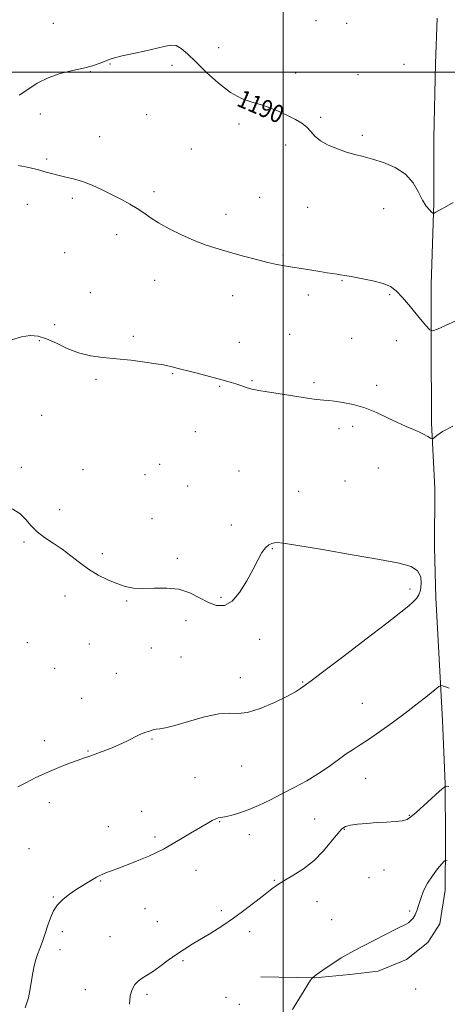
# Model space of a CAD drawing. Extents: x 2094800 to 2097700, y 344800 to 347700.
# Drawn here: x 2096881 to 2097074, y 345580 to 346024 of the extents above; entities that cross this region are included whole.
import ezdxf

# ---------------------------------------------------------------- set-up
doc = ezdxf.new("R2010")
doc.units = 0
doc.header["$MEASUREMENT"] = 0
for name, color, linetype, lineweight in [('32000', 7, 'Continuous', 0), ('DTM HARD BREAKLINE', 7, 'Continuous', 0), ('DTM SPOT ELEVATION', 2, 'Continuous', 13), ('INDEX CONTOUR', 41, 'Continuous', 13), ('INDEX CONTOUR LABEL', 244, 'Continuous', 0), ('INTERMEDIATE CONTOUR', 44, 'Continuous', 0)]:
    doc.layers.add(name, color=color, linetype=linetype, lineweight=lineweight)
doc.styles.add('Style-ITALICS', font='ITALICS.shx')

msp = doc.modelspace()

# ---------------------------------------------------------------- linework, layer by layer
at = {"layer": '32000', "flags": 128}
for points in [[(2097000, 347500), (2097000, 345000)], [(2097500, 346000), (2095000, 346000)]]:
    msp.add_lwpolyline(points, dxfattribs=at)
at = {"layer": 'DTM HARD BREAKLINE'}
msp.add_polyline3d([(2097069.405, 346024.36, 1188.441), (2097068.64, 346003.849, 1188.933), (2097067.764, 345970.15, 1189.392), (2097067.794, 345941.078, 1189.805), (2097066.595, 345904.22, 1191.279), (2097066.61, 345878.851, 1192.135), (2097066.821, 345841.759, 1193.8), (2097068.218, 345812.359, 1194.608), (2097068.107, 345785.662, 1195.718), (2097068.804, 345762.982, 1195.607), (2097070.483, 345730.033, 1194.291), (2097071.761, 345707.707, 1193.261), (2097073.009, 345679.254, 1192.072), (2097073.018, 345653.683, 1190.375), (2097072.979, 345631.284, 1189.408), (2097070.509, 345616.112, 1189.202), (2097065.054, 345607.727, 1189.281), (2097055.498, 345600.048, 1189.392), (2097042.706, 345594.759, 1189.392), (2097029.954, 345593.238, 1189.583), (2097014.275, 345591.741, 1189.963), (2096989.923, 345592.253, 1190.677)], dxfattribs=at)
at = {"layer": 'DTM SPOT ELEVATION'}
for p in [(2096896.33, 346021.99, 1188.8), (2097014.77, 346023.23, 1189.5), (2097028.57, 346021.91, 1189.7), (2096970.84, 346010.97, 1189.6), (2096921.89, 346003.59, 1190.1), (2097054.37, 346003.5, 1189.8), (2096913.04, 346000.12, 1190.1), (2096949.84, 346003.06, 1190.3), (2097005.64, 345999.56, 1189.7), (2097033.71, 345998.86, 1189.7), (2096890.49, 345981.1, 1190.9), (2096938.43, 345980.82, 1190.9), (2097016.78, 345979.64, 1189.9), (2096979.98, 345976.63, 1190.2), (2096917.22, 345970.86, 1191.1), (2097035.64, 345971.44, 1189.7), (2096958.57, 345965.32, 1190.8), (2097001, 345967.13, 1190.2), (2096893.42, 345960.77, 1191.7), (2096941.71, 345946.12, 1191.6), (2096904.98, 345943.05, 1192.4), (2096989.37, 345943.58, 1190.9), (2096884.69, 345940.4, 1192.9), (2097010.97, 345939, 1190.9), (2097045.15, 345938.37, 1190.7), (2096974.22, 345935.88, 1191.4), (2096924.87, 345926.66, 1192.6), (2096901.54, 345918.64, 1192.9), (2096999.82, 345917.52, 1191.8), (2096941.95, 345906.06, 1192.8), (2097026.39, 345906.03, 1192.1), (2096913.05, 345900.6, 1193.3), (2096977.12, 345899.16, 1192.7), (2097011.26, 345899.51, 1192.5), (2097047.88, 345899.72, 1192.2), (2096896.93, 345886.08, 1193.6), (2096932.38, 345880.87, 1193.7), (2097002.79, 345881.78, 1193.2), (2097030.86, 345879.98, 1193.1), (2096890.04, 345878.89, 1194.2), (2096980.13, 345878.2, 1193.4), (2097050.95, 345878.97, 1192.9), (2096915.56, 345861.48, 1194.3), (2096950.08, 345864.03, 1194.1), (2096971.29, 345858.39, 1194.1), (2096985.82, 345860.94, 1193.9), (2097013.86, 345860.05, 1193.8), (2097042.03, 345858.77, 1193.7), (2096891.17, 345845.28, 1194.9), (2097031.28, 345840.35, 1194.3), (2096960.38, 345837.98, 1194.6), (2097025.04, 345839.27, 1194.3), (2096881.9, 345821.84, 1195.7), (2096944.3, 345823.14, 1194.9), (2097042.84, 345821.61, 1194.8), (2096909.75, 345820.82, 1195.4), (2096937.61, 345818.61, 1195.1), (2096980.01, 345820.27, 1194.9), (2096956.91, 345813.45, 1195.1), (2097027.8, 345815.73, 1195.1), (2097006.85, 345811.05, 1195.2), (2096899.22, 345802.7, 1195.5), (2096940.83, 345798.65, 1195.4), (2096976.51, 345795.83, 1195.5), (2096883.11, 345788.2, 1196.2), (2096918.4, 345782.98, 1195.8), (2096995.08, 345785.14, 1196.1), (2096952.3, 345780.82, 1195.7), (2097057.15, 345767.02, 1196.3), (2096901.6, 345763.81, 1196.3), (2096929.47, 345761.58, 1196.1), (2096971.85, 345763.23, 1195.8), (2096956.19, 345752.72, 1196.4), (2096884.65, 345742.8, 1196.6), (2096912.57, 345742.17, 1196.8), (2096989.31, 345744.27, 1196.5), (2096940.5, 345740.43, 1196.7), (2096953.85, 345736.4, 1196.7), (2096896.95, 345731.23, 1196.9), (2096924.8, 345728.95, 1196.8), (2096980.66, 345727.05, 1196.5), (2097008.72, 345725.15, 1196.1), (2096909.08, 345717.72, 1196.6), (2097035.68, 345715.54, 1194.9), (2096892.3, 345698.69, 1196.6), (2096940.78, 345699.38, 1195.9), (2096911.99, 345694.08, 1196.1), (2096981.24, 345687.22, 1195.4), (2096960.23, 345681.96, 1194.9), (2097037.04, 345681.67, 1193.2), (2096894.6, 345670.71, 1195.4), (2096936.17, 345666.76, 1194.8), (2096971.38, 345662.15, 1193.9), (2097014.08, 345663.37, 1192.8), (2097056.75, 345665.05, 1192.1), (2096921.21, 345659.87, 1194.7), (2097027.55, 345658.76, 1191.9), (2096942.24, 345655.21, 1194.3), (2096984.71, 345656.26, 1193.3), (2096885.33, 345649.96, 1195.1), (2096960.61, 345640.28, 1193.3), (2097045.4, 345640.35, 1191.2), (2096917.76, 345635.49, 1193.9), (2096995.94, 345635.79, 1192.1), (2097038.54, 345636.93, 1191.1), (2096896.29, 345628.28, 1194.1), (2096937.62, 345622.88, 1193.1), (2096972.02, 345622.08, 1192.3), (2097015.16, 345626.03, 1191.3), (2097056.94, 345621.87, 1190.2), (2097021.73, 345618.02, 1190.8), (2096943.22, 345617.15, 1192.8), (2096900.47, 345612.64, 1193.6), (2096921.9, 345610.33, 1192.9), (2096984.87, 345612.56, 1191.6), (2096899.32, 345604.48, 1193.4), (2096954.85, 345599.57, 1191.8), (2096910.83, 345586.47, 1192.7), (2097059.64, 345586.79, 1188.8), (2096938.58, 345584.4, 1191.7), (2096974.22, 345582.94, 1190.9), (2096980.24, 345579.88, 1190.8)]:
    msp.add_point(p, dxfattribs=at)
at = {"layer": 'INDEX CONTOUR'}
for points in [[(2097076.571, 345941.166, 1190), (2097072.61, 345939.027, 1190), (2097070.054, 345937.627, 1190), (2097068.687, 345936.846, 1190), (2097068.054, 345936.462, 1190), (2097067.73, 345936.305, 1190), (2097067.415, 345936.423, 1190), (2097066.84, 345936.916, 1190), (2097065.803, 345937.908, 1190), (2097064.381, 345939.609, 1190), (2097062.722, 345942.255, 1190), (2097060.869, 345945.921, 1190), (2097058.467, 345950.048, 1190), (2097055.06, 345953.92, 1190), (2097050.41, 345956.9661, 1190), (2097045.1461, 345959.2041, 1190), (2097040.116, 345960.7969, 1190), (2097035.933, 345961.932, 1190), (2097032.263, 345962.883, 1190), (2097028.54, 345963.949, 1190), (2097024.3939, 345965.361, 1190), (2097020.251, 345967.09, 1190), (2097016.736, 345969.036, 1190), (2097014.268, 345971.101, 1190), (2097012.439, 345973.173, 1190), (2097010.632, 345975.139, 1190), (2097008.3451, 345976.923, 1190), (2097005.516, 345978.598, 1190), (2097002.198, 345980.28, 1190), (2096998.453, 345982.0339, 1190), (2096994.389, 345983.7391, 1190), (2096990.1279, 345985.231, 1190), (2096985.743, 345986.49, 1190), (2096981.13, 345988.092, 1190), (2096976.136, 345990.76, 1190), (2096970.731, 345994.926, 1190), (2096965.365, 345999.867, 1190), (2096960.605, 346004.566, 1190), (2096956.873, 346008.188, 1190), (2096953.995, 346010.618, 1190), (2096951.647, 346011.918, 1190), (2096949.455, 346012.193, 1190), (2096946.832, 346011.703, 1190), (2096943.141, 346010.751, 1190), (2096938.045, 346009.611, 1190), (2096932.411, 346008.435, 1190), (2096927.41, 346007.351, 1190), (2096923.893, 346006.442, 1190), (2096921.452, 346005.633, 1190), (2096919.36, 346004.808, 1190), (2096916.968, 346003.879, 1190), (2096913.934, 346002.864, 1190), (2096909.989, 346001.806, 1190), (2096905.016, 346000.701, 1190), (2096899.487, 345999.3381, 1190), (2096894.024, 345997.456, 1190), (2096889.128, 345994.922, 1190), (2096884.823, 345992.112, 1190), (2096881.013, 345989.5269, 1190)], [(2097004.107, 345577.55, 1190), (2097012.315, 345590.651, 1190), (2097012.9549, 345591.65, 1190), (2097013.113, 345591.842, 1190), (2097014.8449, 345593.076, 1190), (2097019.314, 345596.211, 1190), (2097022.733, 345598.553, 1190), (2097026.133, 345600.771, 1190), (2097029.091, 345602.515, 1190), (2097032.095, 345604.103, 1190), (2097035.858, 345606.017, 1190), (2097040.79, 345608.5589, 1190), (2097046.089, 345611.306, 1190), (2097050.6501, 345613.652, 1190), (2097055.374, 345616.026, 1190), (2097056.409, 345616.638, 1190), (2097057.232, 345617.291, 1190), (2097057.934, 345618.004, 1190), (2097058.511, 345618.725, 1190), (2097058.968, 345619.424, 1190), (2097059.3531, 345620.152, 1190), (2097059.722, 345620.984, 1190), (2097060.131, 345622.013, 1190), (2097060.625, 345623.401, 1190), (2097061.248, 345625.331, 1190), (2097062.065, 345627.916, 1190), (2097063.227, 345631.009, 1190), (2097064.911, 345634.393, 1190), (2097067.166, 345637.819, 1190), (2097069.545, 345640.899, 1190), (2097071.48, 345643.21, 1190), (2097072.671, 345644.435, 1190), (2097073.902, 345644.672, 1190)]]:
    msp.add_polyline3d(points, dxfattribs=at)
at = {"layer": 'INTERMEDIATE CONTOUR'}
for points in [[(2097077.808, 345887.941, 1192), (2097073.083, 345885.779, 1192), (2097069.44, 345884.131, 1192), (2097067.356, 345883.341, 1192), (2097065.988, 345883.781, 1192), (2097064.164, 345885.826, 1192), (2097061.059, 345889.597, 1192), (2097057.247, 345894.184, 1192), (2097053.65, 345898.419, 1192), (2097050.879, 345901.41, 1192), (2097048.2971, 345903.362, 1192), (2097044.956, 345904.755, 1192), (2097040.268, 345905.975, 1192), (2097035.078, 345907.03, 1192), (2097030.59, 345907.835, 1192), (2097027.672, 345908.34, 1192), (2097025.842, 345908.645, 1192), (2097024.281, 345908.885, 1192), (2097019.687, 345909.574, 1192), (2097016.388, 345910.099, 1192), (2097008.164, 345911.473, 1192), (2097004.111, 345912.133, 1192), (2097000.553, 345912.685, 1192), (2096997.046, 345913.294, 1192), (2096992.958, 345914.178, 1192), (2096987.856, 345915.481, 1192), (2096982.097, 345917.063, 1192), (2096976.233, 345918.712, 1192), (2096970.681, 345920.29, 1192), (2096965.302, 345921.974, 1192), (2096959.818, 345924.016, 1192), (2096954.093, 345926.568, 1192), (2096948.5509, 345929.376, 1192), (2096943.754, 345932.084, 1192), (2096940.07, 345934.425, 1192), (2096937.081, 345936.488, 1192), (2096934.172, 345938.4491, 1192), (2096930.842, 345940.4569, 1192), (2096927.045, 345942.544, 1192), (2096922.85, 345944.714, 1192), (2096918.358, 345946.93, 1192), (2096913.8031, 345949.002, 1192), (2096909.451, 345950.698, 1192), (2096905.518, 345951.866, 1192), (2096902.017, 345952.665, 1192), (2096898.913, 345953.331, 1192), (2096896.098, 345954.064, 1192), (2096893.177, 345954.915, 1192), (2096889.689, 345955.9, 1192), (2096885.363, 345956.974, 1192), (2096880.712, 345957.856, 1192)], [(2097076.381, 345840.398, 1194), (2097071.6701, 345837.949, 1194), (2097069.136, 345836.275, 1194), (2097067.368, 345834.727, 1194), (2097066.942, 345834.67, 1194), (2097066.31, 345835.023, 1194), (2097065.172, 345835.726, 1194), (2097063.496, 345836.678, 1194), (2097061.312, 345837.766, 1194), (2097058.633, 345838.926, 1194), (2097055.396, 345840.283, 1194), (2097051.516, 345842.012, 1194), (2097046.966, 345844.19, 1194), (2097041.937, 345846.518, 1194), (2097036.675, 345848.601, 1194), (2097031.468, 345850.127, 1194), (2097026.7631, 345851.114, 1194), (2097023.0499, 345851.663, 1194), (2097020.53, 345851.902, 1194), (2097018.248, 345852.071, 1194), (2097014.964, 345852.441, 1194), (2097009.841, 345853.193, 1194), (2096997.678, 345855.117, 1194), (2096992.7941, 345855.861, 1194), (2096988.96, 345856.479, 1194), (2096985.856, 345857.113, 1194), (2096983.198, 345857.867, 1194), (2096980.84, 345858.682, 1194), (2096978.669, 345859.459, 1194), (2096976.513, 345860.142, 1194), (2096973.956, 345860.856, 1194), (2096961.139, 345864.248, 1194), (2096957.009, 345865.329, 1194), (2096954.366, 345866.003, 1194), (2096951.979, 345866.579, 1194), (2096951.142, 345866.794, 1194), (2096949.2469, 345867.305, 1194), (2096948.016, 345867.613, 1194), (2096946.031, 345868.013, 1194), (2096942.674, 345868.566, 1194), (2096937.576, 345869.302, 1194), (2096931.349, 345870.106, 1194), (2096924.852, 345870.827, 1194), (2096918.774, 345871.407, 1194), (2096913.13, 345872.143, 1194), (2096907.768, 345873.426, 1194), (2096902.59, 345875.4721, 1194), (2096897.718, 345877.818, 1194), (2096893.3291, 345879.825, 1194), (2096889.497, 345880.9759, 1194), (2096885.867, 345881.219, 1194), (2096881.983, 345880.619, 1194), (2096877.539, 345879.278, 1194)], [(2096880.374, 345677.818, 1196), (2096883.8981, 345679.722, 1196), (2096888.455, 345682.0111, 1196), (2096893.569, 345684.39, 1196), (2096898.765, 345686.592, 1196), (2096903.58, 345688.4789, 1196), (2096907.554, 345689.941, 1196), (2096910.426, 345690.938, 1196), (2096912.734, 345691.7101, 1196), (2096915.215, 345692.564, 1196), (2096918.416, 345693.739, 1196), (2096922.125, 345695.1929, 1196), (2096925.94, 345696.816, 1196), (2096929.498, 345698.484, 1196), (2096935.066, 345701.233, 1196), (2096936.822, 345701.999, 1196), (2096938.075, 345702.449, 1196), (2096939.114, 345702.778, 1196), (2096940.183, 345703.138, 1196), (2096941.361, 345703.4971, 1196), (2096942.681, 345703.781, 1196), (2096944.299, 345703.991, 1196), (2096946.844, 345704.432, 1196), (2096951.066, 345705.489, 1196), (2096957.33, 345707.3439, 1196), (2096964.463, 345709.385, 1196), (2096970.909, 345710.796, 1196), (2096975.6, 345711.072, 1196), (2096979.4331, 345710.934, 1196), (2096983.7941, 345711.412, 1196), (2096989.6139, 345713.229, 1196), (2096996.007, 345715.888, 1196), (2097001.633, 345718.587, 1196), (2097005.469, 345720.679, 1196), (2097007.766, 345722.143, 1196), (2097012.512, 345725.624, 1196), (2097017.685, 345729.506, 1196), (2097026.602, 345736.262, 1196), (2097037.209, 345744.3431, 1196), (2097046.717, 345751.633, 1196), (2097052.997, 345756.524, 1196), (2097056.5529, 345759.414, 1196), (2097058.551, 345761.208, 1196), (2097059.9689, 345762.716, 1196), (2097061.034, 345764.377, 1196), (2097061.787, 345766.536, 1196), (2097062.191, 345769.378, 1196), (2097061.911, 345772.456, 1196), (2097060.533, 345775.164, 1196), (2097057.561, 345777.091, 1196), (2097052.157, 345778.605, 1196), (2097043.4, 345780.27, 1196), (2097031.065, 345782.459, 1196), (2097017.7119, 345784.785, 1196), (2097006.601, 345786.669, 1196), (2097000.126, 345787.68, 1196), (2096997.228, 345787.977, 1196), (2096995.981, 345787.866, 1196), (2096994.798, 345787.559, 1196), (2096993.425, 345786.887, 1196), (2096991.944, 345785.59, 1196), (2096990.387, 345783.431, 1196), (2096988.596, 345780.276, 1196), (2096986.362, 345776.014, 1196), (2096983.55, 345770.757, 1196), (2096980.316, 345765.503, 1196), (2096976.887, 345761.469, 1196), (2096973.435, 345759.5781, 1196), (2096969.913, 345759.577, 1196), (2096966.221, 345760.916, 1196), (2096962.25, 345763.025, 1196), (2096957.87, 345765.24, 1196), (2096952.946, 345766.871, 1196), (2096947.459, 345767.446, 1196), (2096941.867, 345767.348, 1196), (2096936.743, 345767.175, 1196), (2096932.48, 345767.423, 1196), (2096928.738, 345768.179, 1196), (2096924.996, 345769.426, 1196), (2096920.867, 345771.147, 1196), (2096916.508, 345773.321, 1196), (2096912.209, 345775.925, 1196), (2096908.182, 345778.898, 1196), (2096904.312, 345782.013, 1196), (2096900.402, 345785.002, 1196), (2096896.352, 345787.683, 1196), (2096892.44, 345790.197, 1196), (2096889.039, 345792.77, 1196), (2096886.358, 345795.549, 1196), (2096883.958, 345798.372, 1196), (2096881.233, 345800.997, 1196), (2096877.786, 345803.205, 1196)], [(2096883.637, 345578.209, 1194), (2096885.113, 345582.794, 1194), (2096886.139, 345587.679, 1194), (2096886.858, 345592.404, 1194), (2096887.509, 345596.484, 1194), (2096888.2911, 345599.617, 1194), (2096889.227, 345602.231, 1194), (2096890.3, 345604.938, 1194), (2096891.481, 345608.193, 1194), (2096892.709, 345611.813, 1194), (2096893.912, 345615.459, 1194), (2096895.079, 345618.849, 1194), (2096896.435, 345621.938, 1194), (2096898.264, 345624.737, 1194), (2096900.751, 345627.262, 1194), (2096903.675, 345629.53, 1194), (2096906.714, 345631.565, 1194), (2096909.58, 345633.3749, 1194), (2096912.127, 345634.934, 1194), (2096914.241, 345636.201, 1194), (2096915.876, 345637.163, 1194), (2096917.243, 345637.907, 1194), (2096918.617, 345638.544, 1194), (2096920.285, 345639.197, 1194), (2096922.568, 345640.031, 1194), (2096925.799, 345641.224, 1194), (2096930.119, 345642.875, 1194), (2096934.901, 345644.768, 1194), (2096939.328, 345646.61, 1194), (2096942.8461, 345648.213, 1194), (2096945.942, 345649.811, 1194), (2096949.364, 345651.744, 1194), (2096953.614, 345654.222, 1194), (2096958.204, 345656.9301, 1194), (2096965.622, 345661.334, 1194), (2096967.928, 345662.657, 1194), (2096969.532, 345663.46, 1194), (2096970.699, 345663.848, 1194), (2096971.901, 345664.051, 1194), (2096973.661, 345664.333, 1194), (2096976.381, 345664.924, 1194), (2096979.965, 345665.928, 1194), (2096984.196, 345667.42, 1194), (2096988.882, 345669.437, 1194), (2096993.945, 345671.8839, 1194), (2096999.332, 345674.63, 1194), (2097004.953, 345677.56, 1194), (2097010.558, 345680.627, 1194), (2097015.858, 345683.799, 1194), (2097020.612, 345687.009, 1194), (2097028.343, 345692.659, 1194), (2097031.43, 345694.741, 1194), (2097034.565, 345696.7349, 1194), (2097038.387, 345699.223, 1194), (2097043.33, 345702.623, 1194), (2097049.017, 345706.699, 1194), (2097054.869, 345711.048, 1194), (2097060.33, 345715.267, 1194), (2097064.946, 345718.939, 1194), (2097068.285, 345721.644, 1194), (2097070.15, 345723.086, 1194), (2097071.263, 345723.467, 1194), (2097072.576, 345723.113, 1194), (2097074.814, 345722.325, 1194)], [(2096930.617, 345579.841, 1192), (2096931.009, 345583.615, 1192), (2096931.871, 345586.537, 1192), (2096933.116, 345588.708, 1192), (2096934.623, 345590.314, 1192), (2096936.33, 345591.576, 1192), (2096938.399, 345592.855, 1192), (2096941.053, 345594.549, 1192), (2096944.408, 345596.918, 1192), (2096948.17, 345599.669, 1192), (2096951.943, 345602.3749, 1192), (2096955.457, 345604.729, 1192), (2096958.958, 345606.913, 1192), (2096967.3169, 345611.933, 1192), (2096972.318, 345615.066, 1192), (2096977.592, 345618.62, 1192), (2096982.875, 345622.505, 1192), (2096987.757, 345626.306, 1192), (2096991.796, 345629.524, 1192), (2096994.765, 345631.84, 1192), (2096997.31, 345633.638, 1192), (2097000.292, 345635.48, 1192), (2097004.328, 345637.844, 1192), (2097009.048, 345640.87, 1192), (2097013.837, 345644.611, 1192), (2097018.156, 345648.98, 1192), (2097021.771, 345653.323, 1192), (2097024.5251, 345656.844, 1192), (2097026.4149, 345658.9699, 1192), (2097028.0561, 345660.022, 1192), (2097030.221, 345660.5441, 1192), (2097033.475, 345660.984, 1192), (2097037.572, 345661.396, 1192), (2097042.061, 345661.741, 1192), (2097046.501, 345662, 1192), (2097050.489, 345662.249, 1192), (2097053.633, 345662.586, 1192), (2097055.755, 345663.156, 1192), (2097057.537, 345664.284, 1192), (2097059.878, 345666.34, 1192), (2097070.457, 345675.873, 1192), (2097072.273, 345677.486, 1192), (2097073.076, 345678.063, 1192), (2097073.554, 345678.099, 1192), (2097074.519, 345677.966, 1192)]]:
    msp.add_polyline3d(points, dxfattribs=at)

# ---------------------------------------------------------------- texts
at = {"layer": 'INDEX CONTOUR LABEL', "style": 'Style-ITALICS', "width": 0.875}
msp.add_text('1190', height=8, rotation=336.799999, dxfattribs=at).set_placement((2096978.492, 345984.983, 1190))

doc.saveas('drawing.dxf')
